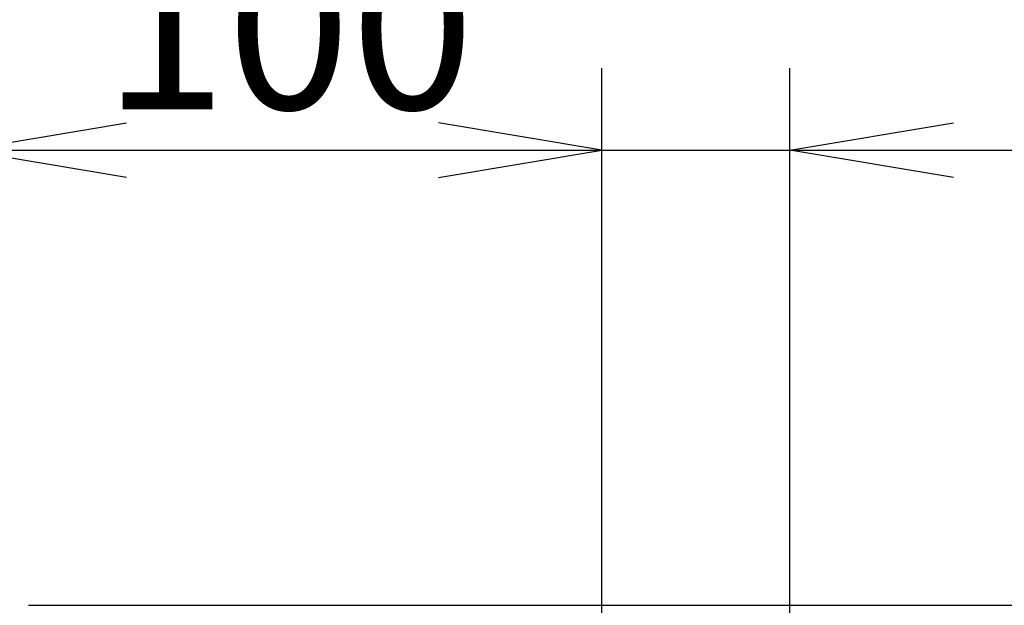
# Model space of a CAD drawing. Extents: x 71 to 1961, y 72 to 1765.
# Drawn here: x 1043 to 1197, y 603 to 695 of the extents above; entities that cross this region are included whole.
import ezdxf
from ezdxf.enums import TextEntityAlignment as Align

# ---------------------------------------------------------------- set-up
doc = ezdxf.new("R2010")
doc.units = 0
doc.layers.add('DEFAULT', color=7, linetype='CONTINUOUS')
doc.layers.add('DV1_ﾃﾞﾌｫﾙﾄ', color=7, linetype='CONTINUOUS')
doc.styles.add('SEACAD_ARIAL_TTF', font='arial.ttf')

# ---------------------------------------------------------------- blocks, each defined once
blk = doc.blocks.new('SE')
at = {"layer": 'DEFAULT', "color": 7, "linetype": 'CONTINUOUS'}
for p, q in [((1134.36, 331.97), (1134.36, 686.92)), ((1134.36, 331.97), (1134.36, 686.92)), ((1163.79, 517.84), (1163.79, 686.92)), ((1034.36, 674.12), (1059.96, 678.38)), ((1134.36, 674.12), (1108.76, 678.38)), ((1134.36, 674.12), (1108.76, 678.38)), ((1163.79, 674.12), (1189.39, 678.38)), ((1059.96, 669.85), (1034.36, 674.12)), ((1034.36, 674.12), (1134.36, 674.12)), ((1083.16, 674.12), (1250.34, 674.12)), ((1108.76, 669.85), (1134.36, 674.12)), ((1108.76, 669.85), (1134.36, 674.12)), ((1189.39, 669.85), (1163.79, 674.12))]:
    blk.add_line(p, q, dxfattribs=at)
at = {"layer": 'DV1_ﾃﾞﾌｫﾙﾄ', "color": 7, "linetype": 'CONTINUOUS'}
blk.add_line((1044.6, 602.84), (1285.03, 602.84), dxfattribs=at)
at = {"layer": 'DEFAULT', "color": 7, "linetype": 'CONTINUOUS', "style": 'SEACAD_ARIAL_TTF'}
blk.add_text('100', height=25.6, dxfattribs=at).set_placement((1056.26, 706.12), align=Align.TOP_LEFT)

msp = doc.modelspace()

# ---------------------------------------------------------------- block references
at = {"layer": 'DEFAULT'}
msp.add_blockref('SE', (0, 0), dxfattribs=at)

doc.saveas('drawing.dxf')
